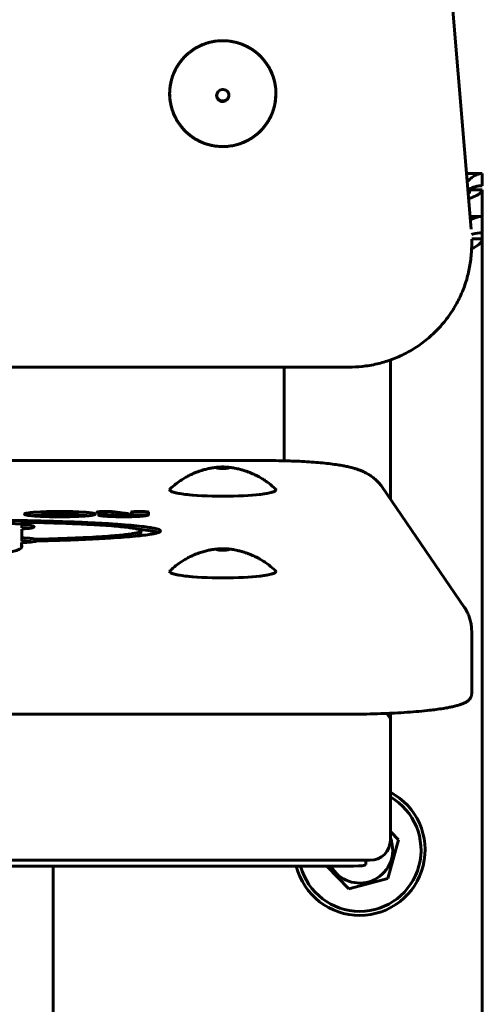
# Model space of a CAD drawing. Units: millimetres. Extents: x -2576 to 2626, y -2655 to 2529.
# Drawn here: x 42 to 155, y -34 to 207 of the extents above; entities that cross this region are included whole.
import ezdxf

# ---------------------------------------------------------------- set-up
doc = ezdxf.new("R2010")
doc.units = ezdxf.units.MM
doc.linetypes.add('K5LT_BASIC', pattern=[0])

msp = doc.modelspace()

# ---------------------------------------------------------------- linework, layer by layer
at = {"color": 150, "linetype": 'K5LT_BASIC', "lineweight": 60}
for p, q in [((152.29, 155.82), (132.29, 394.91)), ((104.5, 188.97), (104.5, 188.97)), ((104.5, 188.97), (104.5, 188.96)), ((155, 169.44), (151.15, 169.44)), ((155, 169.44), (155, 166.44)), ((152, 165.44), (155, 165.44)), ((155, 165.44), (155, 158.94)), ((155, 158.94), (152.03, 158.94)), ((155, 154.94), (155, 158.94)), ((155, 154.94), (155, 153.44)), ((155, 153.44), (152.4, 153.44)), ((152.4, 151.99), (152.4, 153.34)), ((155, -258.22), (155, 153.44)), ((132.5, 89.81), (132.5, 123.81)), ((132.5, 123.81), (132.5, 115.87)), ((122.4, 122.06), (-72.4, 122.06)), ((106.5, 122.06), (106.5, 99.16)), ((132.5, 115.87), (132.5, 110.87)), ((-52.4, 99.21), (102.4, 99.21)), ((130.58, 92.62), (150.58, 63.37)), ((47.29, 86.11), (47.29, 85.55)), ((56, 85.55), (56, 86.11)), ((60.99, 86.53), (61, 86.53)), ((63.3, 86.26), (60.99, 86.53)), ((61, 86.53), (61, 86.53)), ((63.3, 86.26), (63.3, 85.56)), ((64.56, 86.69), (64.57, 86.69)), ((64.56, 86.69), (64.56, 85.9)), ((64.56, 85.9), (64.57, 85.9)), ((64.57, 86.69), (64.57, 85.9)), ((64.57, 85.9), (65.26, 85.82)), ((65.26, 85.91), (65.26, 85.48)), ((66.77, 86.06), (66.63, 86.06)), ((69.07, 86.61), (69.07, 86.61)), ((69.07, 85.93), (69.07, 86.61)), ((69.07, 86.61), (69.07, 85.82)), ((69.07, 85.93), (69.07, 85.48)), ((69.07, 85.82), (69.07, 85.82)), ((73.29, 86.61), (73.29, 85.93)), ((73.29, 86.61), (73.29, 86.61)), ((73.29, 86.61), (73.29, 85.91)), ((42.33, 84.14), (42.33, 83.58)), ((42.33, 83.34), (42.33, 84.14)), ((42.33, 83.58), (42.33, 82.78)), ((42.33, 82.78), (42.33, 83.34)), ((43.71, 82.56), (42.33, 82.39)), ((42.33, 82.39), (42.33, 81.6)), ((42.33, 82.39), (42.33, 80.28)), ((71.45, 82.01), (71.45, 81.22)), ((42.33, 79.49), (42.33, 81.6)), ((42.33, 80.28), (42.33, 79.49)), ((45.87, 79.95), (45.87, 79.51)), ((42.28, 79.13), (42.33, 78.07)), ((42.28, 78.34), (42.28, 79.13)), ((42.3, 77.92), (42.28, 78.34)), ((42.33, 78.02), (42.33, 78.07)), ((152.4, 57.52), (152.4, 42.14)), ((-72.4, 37.17), (122.4, 37.17)), ((132.08, 36.78), (132.08, 36.78)), ((132.42, 36.53), (132.5, 36.53)), ((132.5, 36.53), (132.5, 37.39)), ((132.5, 36.53), (132.5, 36.47)), ((132.5, 36.17), (132.5, 36.47)), ((132.5, 6.39), (132.5, 36.17)), ((132.5, 8.44), (134.5, 6.41)), ((134.5, 6.41), (131.88, -3.05)), ((-77.5, 1.43), (127.5, 1.43)), ((126.5, 1.43), (126.5, 0.37)), ((-73.5, 0), (123.5, 0)), ((50, -106.33), (50, 0)), ((122.38, -5.52), (116.96, 0)), ((131.88, -3.05), (122.38, -5.52))]:
    msp.add_line(p, q, dxfattribs=at)
for radius, start, end in [(16, 194.272, 62.0468), (15, 270, 60), (8.08, 209.2401, 14.542), (8.08, 14.542, 21.7526), (15, 195.2458, 270)]:
    msp.add_arc((125, 3.94), radius, start, end, dxfattribs=at)
for centre, major_axis, ratio, start_param, end_param in [((91.5, 188.97), (13, 0), 0.996195, 0, 3.141593), ((91.5, 188.97), (13, 0), 0.996195, 3.141593, 4.712389), ((91.5, 188.5), (1.5, 0), 0.996195, 1.692969, 3.141593), ((91.5, 188.5), (1.5, 0), 0.996195, 3.141593, 4.834562), ((91.5, 188.5), (-1.5, 0), 0.996195, 3.141593, 4.834562), ((91.5, 188.97), (13, 0), 0.996195, 4.712389, 6.283185), ((91.5, 188.5), (-1.5, 0), 0.996195, 1.692969, 3.141593), ((91.5, 92.07), (13, 0), 0.121869, 3.01326, 3.141593), ((91.5, 92.07), (13, 0), 0.121869, 3.01326, 3.141593), ((91.5, 92.07), (13, 0), 0.121869, 3.141593, 4.712389), ((91.5, 92.07), (13, 0), 0.121869, 3.141593, 4.834562), ((91.5, 92.07), (13, 0), 0.121869, 4.712389, 6.283185), ((91.5, 92.07), (-13, 0), 0.121869, 1.692969, 3.141593), ((91.5, 92.07), (13, 0), 0.121869, 0, 0.128333), ((91.5, 92.07), (-13, 0), 0.121869, 3.141593, 3.269926), ((41.18, 79.72), (5, 0), 0.121869, 4.933893, 5.959388), ((25.16, 78.05), (17.17, 0), 0.121869, 3.13972, 6.283185), ((25.16, 78.05), (17.17, 0), 0.121869, 0, 0.012056), ((91.5, 72.08), (13, 0), 0.121869, 3.01326, 3.141593), ((91.5, 72.08), (13, 0), 0.121869, 3.01326, 3.141593), ((91.5, 72.08), (13, 0), 0.121869, 0, 0.128333), ((91.5, 72.08), (-13, 0), 0.121869, 3.141593, 3.269926), ((91.5, 72.08), (13, 0), 0.121869, 3.141593, 4.712389), ((91.5, 72.08), (13, 0), 0.121869, 3.141593, 4.834562), ((91.5, 72.08), (13, 0), 0.121869, 4.712389, 6.283185), ((91.5, 72.08), (-13, 0), 0.121869, 1.692969, 3.141593), ((127.5, 6.39), (5, 0), 0.992546, 4.712389, 6.283185), ((123.5, 0.37), (3, 0), 0.121869, 4.712389, 6.283185)]:
    msp.add_ellipse(centre, major_axis=major_axis, ratio=ratio, start_param=start_param, end_param=end_param, dxfattribs=at)
for points, knots in [([(78.5, 188.97), (78.5, 189.26), (78.52, 189.82), (78.6, 190.64), (78.73, 191.45), (78.91, 192.24), (79.14, 193.02), (79.42, 193.79), (79.75, 194.53), (80.12, 195.26), (80.54, 195.96), (81.01, 196.63), (81.51, 197.27), (82.05, 197.88), (82.63, 198.45), (83.25, 198.99), (83.89, 199.49), (84.57, 199.94), (85.28, 200.35), (86.01, 200.72), (86.76, 201.04), (87.53, 201.31), (88.57, 201.61), (89.38, 201.76), (89.92, 201.83)], [0, 0, 0, 0, 1.14941, 2.23392, 3.31843, 4.40294, 5.48745, 6.57196, 7.65647, 8.74098, 9.82549, 10.91, 11.99451, 13.07902, 14.16353, 15.24804, 16.332549, 17.417059, 18.501569, 19.586079, 20.670589, 21.755099, 22.839609, 25, 25, 25, 25]), ([(89.92, 201.83), (90.46, 201.89), (91.27, 201.94), (92.36, 201.9), (93.18, 201.82), (93.98, 201.69), (94.78, 201.51), (95.56, 201.28), (96.33, 201), (97.08, 200.68), (97.81, 200.3), (98.51, 199.89), (99.18, 199.43), (99.83, 198.93), (100.44, 198.39), (101.02, 197.81), (101.55, 197.2), (102.05, 196.55), (102.51, 195.87), (102.92, 195.17), (103.29, 194.45), (103.61, 193.7), (103.89, 192.93), (104.11, 192.15), (104.29, 191.35), (104.41, 190.55), (104.48, 189.75), (104.5, 189.23), (104.5, 188.97)], [0, 0, 0, 0, 2.15292, 3.22938, 4.30584, 5.3823, 6.45876, 7.53522, 8.61168, 9.68814, 10.7646, 11.84106, 12.917519, 13.993979, 15.070439, 16.146899, 17.223359, 18.299819, 19.376279, 20.452739, 21.529199, 22.605659, 23.682119, 24.758579, 25.835039, 26.911499, 27.987959, 29, 29, 29, 29]), ([(104.5, 188.96), (104.5, 188.68), (104.48, 188.12), (104.4, 187.3), (104.27, 186.49), (104.09, 185.7), (103.86, 184.92), (103.58, 184.15), (103.25, 183.41), (102.88, 182.68), (102.46, 181.99), (101.99, 181.31), (101.49, 180.67), (100.95, 180.06), (100.37, 179.49), (99.75, 178.95), (99.11, 178.46), (98.43, 178), (97.72, 177.59), (96.99, 177.22), (96.24, 176.9), (95.47, 176.63), (94.43, 176.33), (93.62, 176.18), (93.08, 176.12), (92.54, 176.05), (91.73, 176), (90.64, 176.04), (89.82, 176.12), (89.02, 176.25), (88.22, 176.43), (87.44, 176.66), (86.67, 176.94), (85.92, 177.27), (85.19, 177.64), (84.49, 178.05), (83.82, 178.51), (83.17, 179.02), (82.56, 179.56), (81.98, 180.13), (81.45, 180.75), (80.95, 181.39), (80.49, 182.07), (80.08, 182.77), (79.71, 183.5), (79.39, 184.25), (79.11, 185.01), (78.89, 185.8), (78.71, 186.59), (78.59, 187.4), (78.52, 188.19), (78.5, 188.72), (78.5, 188.97)], [0, 0, 0, 0, 1.132756, 2.218024, 3.303291, 4.388558, 5.473825, 6.559092, 7.64436, 8.729627, 9.814894, 10.900161, 11.985428, 13.070696, 14.155963, 15.24123, 16.326497, 17.411764, 18.497032, 19.582299, 20.667566, 21.752833, 22.8381, 25, 25, 25, 27.15292, 28.22938, 29.30584, 30.3823, 31.45876, 32.53522, 33.61168, 34.68814, 35.7646, 36.84106, 37.917519, 38.993979, 40.070439, 41.146899, 42.223359, 43.299819, 44.376279, 45.452739, 46.529199, 47.605659, 48.682119, 49.758579, 50.835039, 51.911499, 52.987959, 54, 54, 54, 54]), ([(91.68, 187.19), (91.59, 187.18), (91.43, 187.17), (91.21, 187.2), (91.03, 187.25), (90.85, 187.32), (90.69, 187.41), (90.54, 187.52), (90.4, 187.65), (90.28, 187.8), (90.18, 187.96), (90.1, 188.13), (90.04, 188.31), (90.01, 188.46), (90, 188.55), (90, 188.59)], [0, 0, 0, 0, 1.845848, 3.076414, 4.306979, 5.537545, 6.76811, 7.998676, 9.229242, 10.459807, 11.690373, 12.920938, 14.151504, 15.382069, 16, 16, 16, 16]), ([(93, 188.59), (92.99, 188.52), (92.98, 188.39), (92.93, 188.21), (92.86, 188.03), (92.77, 187.87), (92.66, 187.71), (92.53, 187.58), (92.38, 187.46), (92.22, 187.36), (92.05, 187.28), (91.87, 187.22), (91.74, 187.2), (91.68, 187.19)], [0, 0, 0, 0, 1.344539, 2.610589, 3.876639, 5.142688, 6.408738, 7.674788, 8.940838, 10.206887, 11.472937, 12.738987, 14, 14, 14, 14]), ([(152.1, 158.08), (152.28, 158.18), (152.45, 158.27), (153.41, 158.74), (154.21, 158.94), (155, 158.94)], [0.6956078, 0.6956078, 0.6956078, 0.6956078, 0.75, 0.75, 1, 1, 1, 1]), ([(152.37, 154.53), (152.46, 154.56), (152.54, 154.58), (153.41, 154.83), (154.21, 154.94), (155, 154.94)], [0.7238239, 0.7238239, 0.7238239, 0.7238239, 0.75, 0.75, 1, 1, 1, 1]), ([(152.4, 151.99), (152.4, 150.78), (152.32, 149.58), (152.03, 147.19), (151.81, 146), (151.24, 143.66), (150.88, 142.51), (150.02, 140.25), (149.52, 139.15), (148.4, 137.01), (147.77, 135.97), (146.39, 133.98), (145.64, 133.03), (144.02, 131.21), (143.16, 130.35), (141.33, 128.74), (140.36, 127.99), (138.34, 126.61), (137.29, 125.98), (135.1, 124.85), (133.98, 124.36), (132.71, 123.89), (132.61, 123.84), (131.43, 123.49), (130.36, 123.12), (128.06, 122.58), (126.83, 122.37), (124.53, 122.12), (123.46, 122.06), (122.4, 122.06)], [0, 0, 0, 0, 2.919557, 2.919557, 5.839853, 5.839853, 8.762435, 8.762435, 11.688913, 11.688913, 14.62075, 14.62075, 17.559468, 17.559468, 20.506504, 20.506504, 23.463257, 23.463257, 26.431085, 26.431085, 29.411233, 29.411233, 29.686551, 29.686551, 32.404909, 32.404909, 35.413153, 35.413153, 38, 38, 38, 38]), ([(155, 153.44), (155, 153.09), (154.82, 152.73), (154.13, 152.01), (153.61, 151.65), (152.78, 151.19), (152.58, 151.09), (152.38, 150.99)], [0, 0, 0, 0, 0.25, 0.25, 0.5, 0.5, 0.5697272, 0.5697272, 0.5697272, 0.5697272]), ([(130.58, 92.62), (130.35, 92.96), (130.1, 93.28), (129.56, 93.9), (129.28, 94.19), (128.68, 94.74), (128.37, 95), (127.9, 95.34), (127.76, 95.44), (127.3, 95.74), (126.98, 95.93), (126.39, 96.25), (126.12, 96.39), (125.59, 96.63), (125.34, 96.73), (124.84, 96.93), (124.59, 97.01), (124.09, 97.18), (123.85, 97.26), (123.37, 97.39), (123.14, 97.46), (122.69, 97.57), (122.48, 97.62), (122.09, 97.71), (121.91, 97.75), (121.39, 97.86), (121.04, 97.93), (120.22, 98.07), (119.76, 98.15), (118.69, 98.3), (118.08, 98.39), (116.78, 98.54), (116.11, 98.61), (114.7, 98.74), (113.97, 98.8), (112.45, 98.91), (111.67, 98.95), (110.06, 99.04), (109.24, 99.07), (107.77, 99.13), (107.13, 99.14), (106.28, 99.17), (106.05, 99.17), (104.96, 99.19), (104.08, 99.2), (102.93, 99.21), (102.66, 99.21), (102.4, 99.21)], [0, 0, 0, 0, 1.078614, 1.078614, 2.17603, 2.17603, 3.310429, 3.310429, 3.828321, 3.828321, 4.953753, 4.953753, 5.951823, 5.951823, 6.903434, 6.903434, 7.880295, 7.880295, 8.862474, 8.862474, 9.794534, 9.794534, 10.644735, 10.644735, 11.320821, 11.320821, 12.672994, 12.672994, 14.346404, 14.346404, 16.418677, 16.418677, 18.524372, 18.524372, 20.653672, 20.653672, 22.801219, 22.801219, 24.964073, 24.964073, 26.578355, 26.578355, 27.140932, 27.140932, 29.331753, 29.331753, 30, 30, 30, 30]), ([(78.61, 92.27), (79.06, 92.7), (79.54, 93.11), (80.08, 93.54), (80.13, 93.57), (80.61, 93.91), (81.03, 94.23), (81.8, 94.73), (82.13, 94.93), (82.77, 95.29), (83.07, 95.46), (83.67, 95.75), (83.95, 95.89), (84.5, 96.13), (84.76, 96.24), (85.26, 96.43), (85.5, 96.52), (85.96, 96.68), (86.17, 96.75), (86.59, 96.88), (86.79, 96.94), (87.16, 97.04), (87.34, 97.08), (87.69, 97.17), (87.85, 97.21), (88.15, 97.27), (88.3, 97.3), (88.58, 97.36), (88.73, 97.38), (89.1, 97.44), (89.33, 97.48), (89.74, 97.53), (89.91, 97.55), (90.21, 97.58), (90.34, 97.59), (90.57, 97.61), (90.68, 97.61), (90.87, 97.62), (90.95, 97.63), (91.11, 97.63), (91.19, 97.64), (91.33, 97.64), (91.4, 97.64), (91.54, 97.64), (91.6, 97.64), (91.74, 97.64), (91.8, 97.64), (91.94, 97.63), (92.01, 97.63), (92.16, 97.62), (92.24, 97.62), (92.41, 97.61), (92.5, 97.6), (92.7, 97.59), (92.81, 97.58), (93.05, 97.55), (93.18, 97.54), (93.47, 97.5), (93.63, 97.48), (94, 97.43), (94.2, 97.4), (94.65, 97.31), (94.89, 97.26), (95.29, 97.17), (95.44, 97.14), (95.74, 97.06), (95.89, 97.02), (96.18, 96.94), (96.31, 96.91), (96.52, 96.84), (96.6, 96.82), (96.85, 96.74), (97.01, 96.69), (97.27, 96.6), (97.38, 96.56), (97.7, 96.44), (97.93, 96.36), (98.37, 96.18), (98.58, 96.09), (98.99, 95.91), (99.18, 95.82), (99.49, 95.67), (99.6, 95.62), (99.95, 95.44), (100.17, 95.32), (100.56, 95.11), (100.72, 95.02), (101.2, 94.73), (101.52, 94.53), (102.1, 94.14), (102.37, 93.94), (102.69, 93.71), (102.73, 93.68), (103.33, 93.22), (103.88, 92.76), (104.39, 92.27)], [0, 0, 0, 0, 3.488639, 3.488639, 3.828586, 3.828586, 6.748238, 6.748238, 8.893246, 8.893246, 10.830818, 10.830818, 12.577598, 12.577598, 14.150215, 14.150215, 15.56482, 15.56482, 16.836785, 16.836785, 17.980515, 17.980515, 19.009352, 19.009352, 19.935478, 19.935478, 20.7486, 20.7486, 21.561722, 21.561722, 22.870775, 22.870775, 23.838325, 23.838325, 24.577348, 24.577348, 25.161946, 25.161946, 25.644786, 25.644786, 26.062431, 26.062431, 26.443198, 26.443198, 26.81159, 26.81159, 27.185471, 27.185471, 27.585352, 27.585352, 28.031949, 28.031949, 28.547225, 28.547225, 29.157119, 29.157119, 29.893593, 29.893593, 30.801524, 30.801524, 31.947334, 31.947334, 33.350885, 33.350885, 34.213786, 34.213786, 35.076686, 35.076686, 35.844631, 35.844631, 36.316205, 36.316205, 37.259354, 37.259354, 37.872539, 37.872539, 39.188653, 39.188653, 40.504766, 40.504766, 41.673406, 41.673406, 42.383978, 42.383978, 43.805122, 43.805122, 44.841237, 44.841237, 46.913465, 46.913465, 48.766355, 48.766355, 49.055591, 49.055591, 53, 53, 53, 53]), ([(90, 97.46), (90, 97.46), (90.01, 97.48), (90.04, 97.5), (90.1, 97.52), (90.18, 97.55), (90.29, 97.57), (90.41, 97.58), (90.57, 97.6), (90.78, 97.62), (91.04, 97.63), (91.22, 97.64), (91.32, 97.64), (91.47, 97.64), (91.73, 97.64), (92.06, 97.63), (92.29, 97.61), (92.46, 97.6), (92.6, 97.58), (92.72, 97.56), (92.82, 97.54), (92.9, 97.52), (92.96, 97.5), (92.99, 97.48), (93, 97.46), (93, 97.46)], [0, 0, 0, 0, 1.161639, 2.289529, 3.417419, 4.54531, 5.6732, 6.80109, 7.928981, 9.620816, 11.312652, 13, 13, 13, 15.598352, 17.157363, 18.716374, 19.755714, 20.795055, 21.834396, 22.873736, 23.913077, 24.952417, 25.991758, 27, 27, 27, 27]), ([(91.68, 97.28), (91.53, 97.27), (91.27, 97.27), (90.94, 97.29), (90.71, 97.3), (90.54, 97.32), (90.4, 97.33), (90.28, 97.35), (90.18, 97.37), (90.1, 97.39), (90.04, 97.41), (90.01, 97.43), (90, 97.45), (90, 97.46)], [0, 0, 0, 0, 2.598352, 4.157363, 5.716374, 6.755714, 7.795055, 8.834396, 9.873736, 10.913077, 11.952417, 12.991758, 14, 14, 14, 14]), ([(93, 97.46), (93, 97.45), (92.99, 97.43), (92.96, 97.41), (92.9, 97.39), (92.82, 97.37), (92.71, 97.35), (92.59, 97.33), (92.43, 97.31), (92.22, 97.3), (91.96, 97.28), (91.78, 97.28), (91.68, 97.28)], [0, 0, 0, 0, 1.161639, 2.289529, 3.417419, 4.54531, 5.6732, 6.80109, 7.928981, 9.620816, 11.312652, 13, 13, 13, 13]), ([(45.44, 86.57), (46.36, 86.64), (47.36, 86.69), (48.66, 86.73), (48.93, 86.73), (49.46, 86.74), (49.73, 86.75), (50.53, 86.76), (51.06, 86.76), (52.13, 86.76), (52.66, 86.76), (53.73, 86.74), (54.27, 86.73), (55.83, 86.69), (56.82, 86.64), (57.75, 86.57)], [0, 0, 0, 0, 0.00319742, 0.00319742, 0.00399677, 0.00399677, 0.00479612, 0.00479612, 0.00639483, 0.00639483, 0.00799354, 0.00799354, 0.00959225, 0.00959225, 0.01278966, 0.01278966, 0.01278966, 0.01278966]), ([(60.72, 86.6), (60.72, 86.61), (60.72, 86.62), (60.75, 86.63), (60.78, 86.64), (60.92, 86.67), (61.05, 86.69), (61.36, 86.72), (61.53, 86.73), (61.7, 86.74)], [0.000703857, 0.000703857, 0.000703857, 0.000703857, 0.00084511, 0.00084511, 0.001126813, 0.001126813, 0.001690219, 0.001690219, 0.002253626, 0.002253626, 0.002253626, 0.002253626]), ([(61.7, 86.74), (61.94, 86.75), (62.18, 86.75), (62.68, 86.76), (62.93, 86.76), (63.43, 86.76), (63.67, 86.75), (64.03, 86.73), (64.14, 86.73), (64.36, 86.71), (64.47, 86.7), (64.56, 86.69)], [0, 0, 0, 0, 0.000749094, 0.000749094, 0.001498189, 0.001498189, 0.002247283, 0.002247283, 0.00262183, 0.00262183, 0.002996377, 0.002996377, 0.002996377, 0.002996377]), ([(69.07, 86.61), (69.09, 86.64), (69.2, 86.67), (69.51, 86.7), (69.7, 86.72), (70.1, 86.74), (70.31, 86.75), (70.74, 86.76), (70.96, 86.76), (71.18, 86.76)], [0, 0, 0, 0, 0.000659475, 0.000659475, 0.00131895, 0.00131895, 0.001978425, 0.001978425, 0.0026379, 0.0026379, 0.0026379, 0.0026379]), ([(71.18, 86.76), (71.4, 86.76), (71.62, 86.76), (72.05, 86.75), (72.26, 86.74), (72.66, 86.72), (72.85, 86.7), (73.08, 86.68), (73.15, 86.66), (73.25, 86.64), (73.28, 86.63), (73.29, 86.61)], [0, 0, 0, 0, 0.000655652, 0.000655652, 0.001311303, 0.001311303, 0.001966955, 0.001966955, 0.002294781, 0.002294781, 0.002622606, 0.002622606, 0.002622606, 0.002622606]), ([(42.96, 86.11), (42.96, 86.16), (43.02, 86.21), (43.27, 86.3), (43.46, 86.34), (43.92, 86.42), (44.19, 86.45), (44.78, 86.52), (45.11, 86.54), (45.44, 86.57)], [0.004714592, 0.004714592, 0.004714592, 0.004714592, 0.005878786, 0.005878786, 0.007054543, 0.007054543, 0.0082303, 0.0082303, 0.009406058, 0.009406058, 0.009406058, 0.009406058]), ([(45.49, 85.65), (45.15, 85.68), (44.83, 85.7), (44.39, 85.75), (44.24, 85.77), (43.97, 85.8), (43.84, 85.82), (43.6, 85.86), (43.5, 85.88), (43.31, 85.92), (43.23, 85.94), (43.03, 86.01), (42.97, 86.06), (42.96, 86.11), (42.96, 86.11), (42.96, 86.11)], [0, 0, 0, 0, 0.001175757, 0.001175757, 0.001763636, 0.001763636, 0.002351514, 0.002351514, 0.002939393, 0.002939393, 0.003527272, 0.003527272, 0.004703029, 0.004703029, 0.004714592, 0.004714592, 0.004714592, 0.004714592]), ([(57.76, 85.65), (56.83, 85.58), (55.84, 85.53), (54.28, 85.49), (53.75, 85.48), (52.68, 85.46), (52.15, 85.46), (51.09, 85.46), (50.55, 85.46), (49.49, 85.48), (48.96, 85.49), (47.4, 85.53), (46.41, 85.58), (45.49, 85.65)], [0, 0, 0, 0, 0.00318967, 0.00318967, 0.00478451, 0.00478451, 0.00637934, 0.00637934, 0.00797418, 0.00797418, 0.00956901, 0.00956901, 0.01275868, 0.01275868, 0.01275868, 0.01275868]), ([(48.54, 86.35), (49.38, 86.42), (50.41, 86.45), (51.63, 86.45), (52.85, 86.45), (53.89, 86.42), (54.73, 86.35)], [0, 0, 0, 0, 0.5, 0.5, 0.5, 1, 1, 1, 1]), ([(54.73, 85.87), (53.89, 85.8), (52.85, 85.77), (51.63, 85.77), (50.41, 85.77), (49.38, 85.8), (48.54, 85.87)], [0, 0, 0, 0, 0.5, 0.5, 0.5, 1, 1, 1, 1]), ([(57.75, 86.57), (58.09, 86.55), (58.42, 86.52), (58.88, 86.47), (59.02, 86.46), (59.3, 86.42), (59.43, 86.4), (59.67, 86.36), (59.78, 86.34), (59.98, 86.3), (60.06, 86.28), (60.19, 86.23), (60.24, 86.21), (60.3, 86.16), (60.32, 86.13), (60.32, 86.11)], [0, 0, 0, 0, 0.0011907, 0.0011907, 0.00178605, 0.00178605, 0.002381399, 0.002381399, 0.002976749, 0.002976749, 0.003572099, 0.003572099, 0.004167449, 0.004167449, 0.004762799, 0.004762799, 0.004762799, 0.004762799]), ([(60.32, 86.11), (60.32, 86.09), (60.3, 86.06), (60.24, 86.01), (60.19, 85.99), (60.06, 85.94), (59.98, 85.92), (59.79, 85.88), (59.68, 85.86), (59.32, 85.8), (59.04, 85.76), (58.43, 85.7), (58.1, 85.67), (57.76, 85.65)], [0, 0, 0, 0, 0.000597421, 0.000597421, 0.001194841, 0.001194841, 0.001792262, 0.001792262, 0.002389683, 0.002389683, 0.003584524, 0.003584524, 0.004779365, 0.004779365, 0.004779365, 0.004779365]), ([(61, 86.53), (60.93, 86.54), (60.87, 86.55), (60.78, 86.57), (60.75, 86.58), (60.72, 86.59), (60.72, 86.6), (60.72, 86.6)], [0, 0, 0, 0, 0.0002817032, 0.0002817032, 0.0005634065, 0.0005634065, 0.0007038573, 0.0007038573, 0.0007038573, 0.0007038573]), ([(61.08, 85.9), (61.08, 85.94), (61.12, 85.97), (61.3, 86.04), (61.43, 86.07), (61.77, 86.12), (61.96, 86.15), (62.39, 86.19), (62.62, 86.21), (62.87, 86.23)], [0, 0, 0, 0, 0.000840189, 0.000840189, 0.001680378, 0.001680378, 0.002520567, 0.002520567, 0.003360756, 0.003360756, 0.003360756, 0.003360756]), ([(62.87, 85.59), (62.63, 85.61), (62.41, 85.63), (62.09, 85.66), (61.99, 85.67), (61.8, 85.69), (61.71, 85.7), (61.54, 85.73), (61.46, 85.74), (61.33, 85.77), (61.27, 85.79), (61.13, 85.84), (61.08, 85.87), (61.08, 85.9)], [0, 0, 0, 0, 0.000813397, 0.000813397, 0.001220095, 0.001220095, 0.001626793, 0.001626793, 0.002033492, 0.002033492, 0.00244019, 0.00244019, 0.003253587, 0.003253587, 0.003253587, 0.003253587]), ([(62.87, 86.23), (62.9, 86.23), (62.94, 86.23), (62.97, 86.24), (63.01, 86.24), (63.05, 86.24), (63.08, 86.24), (63.16, 86.25), (63.23, 86.25), (63.3, 86.26)], [0, 0, 0, 0, 0.0001247952, 0.0001247952, 0.0001247952, 0.0002495893, 0.0002495893, 0.0002495893, 0.0004924722, 0.0004924722, 0.0004924722, 0.0004924722]), ([(67.09, 85.46), (66.36, 85.46), (65.62, 85.47), (64.54, 85.5), (64.19, 85.51), (63.51, 85.55), (63.18, 85.57), (62.87, 85.59)], [0, 0, 0, 0, 0.002209941, 0.002209941, 0.003314911, 0.003314911, 0.004419882, 0.004419882, 0.004419882, 0.004419882]), ([(63.3, 85.96), (63.51, 85.96), (63.71, 85.95), (64.03, 85.94), (64.14, 85.93), (64.36, 85.92), (64.47, 85.91), (64.56, 85.9)], [0.001620673, 0.001620673, 0.001620673, 0.001620673, 0.002247283, 0.002247283, 0.00262183, 0.00262183, 0.002996377, 0.002996377, 0.002996377, 0.002996377]), ([(64.57, 86.69), (64.86, 86.66), (65.15, 86.62), (65.45, 86.59), (65.74, 86.56), (66.04, 86.52), (66.91, 86.42), (67.5, 86.35), (68.08, 86.28)], [0, 0, 0, 0, 0.001225914, 0.001225914, 0.001225914, 0.002451825, 0.002451825, 0.004881983, 0.004881983, 0.004881983, 0.004881983]), ([(65.79, 86.02), (65.72, 86.01), (65.65, 86.01), (65.52, 85.99), (65.46, 85.98), (65.31, 85.95), (65.26, 85.93), (65.26, 85.91)], [0, 0, 0, 0, 0.000264549, 0.000264549, 0.000529097, 0.000529097, 0.001058195, 0.001058195, 0.001058195, 0.001058195]), ([(65.26, 85.91), (65.26, 85.89), (65.29, 85.87), (65.4, 85.84), (65.45, 85.83), (65.56, 85.82), (65.62, 85.81), (65.68, 85.81)], [0, 0, 0, 0, 0.000502129, 0.000502129, 0.000753193, 0.000753193, 0.001004257, 0.001004257, 0.001004257, 0.001004257]), ([(65.68, 85.81), (65.89, 85.79), (66.15, 85.77), (66.66, 85.76), (66.92, 85.76), (67.19, 85.76)], [0, 0, 0, 0, 0.000783919, 0.000783919, 0.001567838, 0.001567838, 0.001567838, 0.001567838]), ([(68.12, 86.13), (67.94, 86.11), (67.72, 86.09), (67.26, 86.07), (67.02, 86.06), (66.77, 86.06)], [0, 0, 0, 0, 0.000746495, 0.000746495, 0.001492991, 0.001492991, 0.001492991, 0.001492991]), ([(71.61, 85.59), (71.28, 85.57), (70.93, 85.55), (70.2, 85.51), (69.82, 85.5), (69.05, 85.48), (68.66, 85.47), (67.88, 85.46), (67.49, 85.46), (67.09, 85.46)], [0, 0, 0, 0, 0.001175286, 0.001175286, 0.002350572, 0.002350572, 0.003525858, 0.003525858, 0.004701144, 0.004701144, 0.004701144, 0.004701144]), ([(67.19, 85.76), (67.42, 85.76), (67.65, 85.76), (68.1, 85.78), (68.31, 85.79), (68.5, 85.8)], [0, 0, 0, 0, 0.000693965, 0.000693965, 0.001387931, 0.001387931, 0.001387931, 0.001387931]), ([(68.08, 86.28), (68.1, 86.28), (68.11, 86.28), (68.13, 86.27), (68.15, 86.27), (68.16, 86.27), (68.18, 86.27), (68.21, 86.26), (68.23, 86.26), (68.25, 86.25)], [0, 0, 0, 0, 0.0000730442, 0.0000730442, 0.0000730442, 0.0001460976, 0.0001460976, 0.0001460976, 0.0002791203, 0.0002791203, 0.0002791203, 0.0002791203]), ([(68.5, 85.8), (68.59, 85.81), (68.67, 85.82), (68.81, 85.84), (68.87, 85.85), (68.97, 85.87), (69.01, 85.88), (69.06, 85.9), (69.07, 85.91), (69.07, 85.93)], [0, 0, 0, 0, 0.00030107, 0.00030107, 0.00060214, 0.00060214, 0.000903209, 0.000903209, 0.001204279, 0.001204279, 0.001204279, 0.001204279]), ([(69.07, 85.82), (69.09, 85.85), (69.2, 85.87), (69.51, 85.91), (69.7, 85.93), (70.1, 85.95), (70.31, 85.96), (70.74, 85.97), (70.96, 85.97), (71.18, 85.97)], [0, 0, 0, 0, 0.000659475, 0.000659475, 0.00131895, 0.00131895, 0.001978425, 0.001978425, 0.0026379, 0.0026379, 0.0026379, 0.0026379]), ([(71.18, 85.97), (71.4, 85.97), (71.62, 85.97), (72.05, 85.96), (72.26, 85.95), (72.66, 85.93), (72.85, 85.91), (73.08, 85.88), (73.15, 85.87), (73.21, 85.86), (73.22, 85.85), (73.23, 85.85)], [0, 0, 0, 0, 0.000655652, 0.000655652, 0.001311303, 0.001311303, 0.001966955, 0.001966955, 0.002294781, 0.002294781, 0.002364244, 0.002364244, 0.002364244, 0.002364244]), ([(73.29, 85.93), (73.29, 85.89), (73.26, 85.86), (73.14, 85.81), (73.09, 85.79), (72.97, 85.76), (72.9, 85.75), (72.75, 85.72), (72.66, 85.71), (72.48, 85.68), (72.38, 85.67), (72.07, 85.63), (71.85, 85.61), (71.61, 85.59)], [0, 0, 0, 0, 0.000838855, 0.000838855, 0.001258283, 0.001258283, 0.00167771, 0.00167771, 0.002097138, 0.002097138, 0.002516565, 0.002516565, 0.00335542, 0.00335542, 0.00335542, 0.00335542]), ([(42.33, 83.58), (42.66, 83.56), (42.97, 83.54), (43.3, 83.51), (43.34, 83.51), (43.72, 83.47), (44.01, 83.43), (44.5, 83.36), (44.69, 83.32), (44.87, 83.27), (44.9, 83.26), (45.08, 83.21), (45.19, 83.16), (45.31, 83.08), (45.33, 83.05), (45.33, 83.01)], [0, 0, 0, 0, 0.109375, 0.109375, 0.125, 0.125, 0.25, 0.25, 0.359375, 0.359375, 0.375, 0.375, 0.5, 0.5, 0.5843137, 0.5843137, 0.5843137, 0.5843137]), ([(44.15, 82.62), (43.95, 82.64), (43.74, 82.67), (43.46, 82.7), (43.42, 82.7), (43.05, 82.74), (42.7, 82.76), (42.33, 82.78)], [0.7695121, 0.7695121, 0.7695121, 0.7695121, 0.859375, 0.859375, 0.875, 0.875, 1, 1, 1, 1]), ([(45.33, 83.01), (45.33, 83), (45.33, 82.99), (45.32, 82.98), (45.32, 82.97), (45.28, 82.91), (45.19, 82.86), (44.94, 82.77), (44.78, 82.73), (44.56, 82.68), (44.53, 82.68), (44.27, 82.63), (44.01, 82.59), (43.71, 82.56)], [0.5843137, 0.5843137, 0.5843137, 0.5843137, 0.609375, 0.609375, 0.625, 0.625, 0.75, 0.75, 0.859375, 0.859375, 0.875, 0.875, 1, 1, 1, 1]), ([(42.33, 80.28), (42.66, 80.28), (42.99, 80.27), (43.34, 80.25), (43.39, 80.25), (43.8, 80.23), (44.14, 80.2), (44.73, 80.15), (44.98, 80.12), (45.23, 80.08), (45.26, 80.07), (45.53, 80.03), (45.72, 79.99), (45.87, 79.95)], [0, 0, 0, 0, 0.21875, 0.21875, 0.25, 0.25, 0.5, 0.5, 0.71875, 0.71875, 0.75, 0.75, 1, 1, 1, 1]), ([(44.95, 79.32), (44.8, 79.34), (44.63, 79.36), (44.18, 79.4), (43.89, 79.43), (43.52, 79.45), (43.48, 79.45), (43.08, 79.47), (42.71, 79.48), (42.33, 79.49)], [0.3599663, 0.3599663, 0.3599663, 0.3599663, 0.5, 0.5, 0.71875, 0.71875, 0.75, 0.75, 1, 1, 1, 1]), ([(71.45, 81.22), (71.45, 81.14), (71.37, 81.06), (71.05, 80.9), (70.81, 80.83), (70.49, 80.75)], [0.5182092, 0.5182092, 0.5182092, 0.5182092, 0.5625, 0.5625, 0.60701157, 0.60701157, 0.60701157, 0.60701157]), ([(78.61, 72.28), (79.06, 72.72), (79.54, 73.12), (80.5, 73.87), (80.98, 74.21), (81.8, 74.74), (82.13, 74.94), (82.77, 75.3), (83.07, 75.47), (83.67, 75.77), (83.95, 75.9), (84.5, 76.14), (84.76, 76.25), (85.26, 76.45), (85.5, 76.53), (85.96, 76.69), (86.17, 76.76), (86.59, 76.89), (86.79, 76.95), (87.16, 77.05), (87.34, 77.1), (87.69, 77.18), (87.85, 77.22), (88.15, 77.28), (88.3, 77.31), (88.58, 77.37), (88.73, 77.39), (89.1, 77.46), (89.33, 77.49), (89.74, 77.54), (89.91, 77.56), (90.21, 77.59), (90.34, 77.6), (90.57, 77.62), (90.68, 77.63), (90.87, 77.64), (90.95, 77.64), (91.11, 77.65), (91.19, 77.65), (91.33, 77.65), (91.4, 77.65), (91.54, 77.65), (91.6, 77.65), (91.74, 77.65), (91.8, 77.65), (91.94, 77.65), (92.01, 77.64), (92.16, 77.64), (92.24, 77.63), (92.41, 77.62), (92.5, 77.62), (92.7, 77.6), (92.81, 77.59), (93.05, 77.57), (93.18, 77.55), (93.47, 77.52), (93.63, 77.5), (94, 77.44), (94.2, 77.41), (94.65, 77.33), (94.89, 77.28), (95.29, 77.19), (95.44, 77.15), (95.74, 77.08), (95.89, 77.04), (96.18, 76.96), (96.31, 76.92), (96.52, 76.86), (96.6, 76.83), (96.85, 76.76), (97.01, 76.7), (97.27, 76.61), (97.38, 76.58), (97.7, 76.46), (97.93, 76.37), (98.37, 76.2), (98.58, 76.1), (98.99, 75.92), (99.18, 75.83), (99.49, 75.69), (99.6, 75.63), (99.95, 75.46), (100.17, 75.34), (100.56, 75.12), (100.72, 75.03), (101.2, 74.74), (101.52, 74.54), (102.15, 74.12), (102.46, 73.9), (103.33, 73.23), (103.88, 72.77), (104.39, 72.28)], [0, 0, 0, 0, 3.488639, 3.488639, 6.748238, 6.748238, 8.893246, 8.893246, 10.830818, 10.830818, 12.577598, 12.577598, 14.150215, 14.150215, 15.56482, 15.56482, 16.836785, 16.836785, 17.980515, 17.980515, 19.009352, 19.009352, 19.935478, 19.935478, 20.7486, 20.7486, 21.561722, 21.561722, 22.870775, 22.870775, 23.838325, 23.838325, 24.577348, 24.577348, 25.161946, 25.161946, 25.644786, 25.644786, 26.062431, 26.062431, 26.443198, 26.443198, 26.81159, 26.81159, 27.185471, 27.185471, 27.585352, 27.585352, 28.031949, 28.031949, 28.547225, 28.547225, 29.157119, 29.157119, 29.893593, 29.893593, 30.801524, 30.801524, 31.947334, 31.947334, 33.350885, 33.350885, 34.213786, 34.213786, 35.076686, 35.076686, 35.844631, 35.844631, 36.316205, 36.316205, 37.259354, 37.259354, 37.872539, 37.872539, 39.188653, 39.188653, 40.504766, 40.504766, 41.673406, 41.673406, 42.383978, 42.383978, 43.805122, 43.805122, 44.841237, 44.841237, 46.913465, 46.913465, 49.055591, 49.055591, 53, 53, 53, 53]), ([(90, 77.47), (90, 77.48), (90.01, 77.49), (90.04, 77.52), (90.1, 77.54), (90.18, 77.56), (90.29, 77.58), (90.41, 77.6), (90.57, 77.61), (90.78, 77.63), (91.04, 77.65), (91.22, 77.65), (91.32, 77.65), (91.47, 77.65), (91.73, 77.65), (92.06, 77.64), (92.29, 77.63), (92.46, 77.61), (92.6, 77.6), (92.72, 77.58), (92.82, 77.56), (92.9, 77.54), (92.96, 77.52), (92.99, 77.49), (93, 77.48), (93, 77.47)], [0, 0, 0, 0, 1.161639, 2.289529, 3.417419, 4.54531, 5.6732, 6.80109, 7.928981, 9.620816, 11.312652, 13, 13, 13, 15.598352, 17.157363, 18.716374, 19.755714, 20.795055, 21.834396, 22.873736, 23.913077, 24.952417, 25.991758, 27, 27, 27, 27]), ([(91.68, 77.29), (91.53, 77.29), (91.27, 77.29), (90.94, 77.3), (90.71, 77.31), (90.54, 77.33), (90.4, 77.35), (90.28, 77.36), (90.18, 77.38), (90.1, 77.4), (90.04, 77.43), (90.01, 77.45), (90, 77.46), (90, 77.47)], [0, 0, 0, 0, 2.598352, 4.157363, 5.716374, 6.755714, 7.795055, 8.834396, 9.873736, 10.913077, 11.952417, 12.991758, 14, 14, 14, 14]), ([(93, 77.47), (93, 77.46), (92.99, 77.45), (92.96, 77.42), (92.9, 77.4), (92.82, 77.38), (92.71, 77.36), (92.59, 77.34), (92.43, 77.33), (92.22, 77.31), (91.96, 77.3), (91.78, 77.29), (91.68, 77.29)], [0, 0, 0, 0, 1.161639, 2.289529, 3.417419, 4.54531, 5.6732, 6.80109, 7.928981, 9.620816, 11.312652, 13, 13, 13, 13]), ([(152.4, 57.52), (152.4, 57.66), (152.39, 57.8), (152.38, 58.17), (152.36, 58.4), (152.29, 59.04), (152.22, 59.44), (152.04, 60.24), (151.92, 60.63), (151.65, 61.41), (151.48, 61.78), (151.09, 62.57), (150.85, 62.98), (150.58, 63.37)], [0, 0, 0, 0, 0.463995, 0.463995, 1.237319, 1.237319, 2.614567, 2.614567, 3.994671, 3.994671, 5.380142, 5.380142, 7, 7, 7, 7]), ([(152.4, 42.14), (152.4, 42.06), (152.39, 41.99), (152.37, 41.83), (152.36, 41.76), (152.32, 41.61), (152.3, 41.54), (152.27, 41.46), (152.27, 41.45), (152.24, 41.38), (152.21, 41.31), (152.14, 41.18), (152.1, 41.11), (152.01, 40.97), (151.96, 40.9), (151.85, 40.77), (151.79, 40.7), (151.66, 40.57), (151.58, 40.5), (151.41, 40.37), (151.32, 40.3), (151.1, 40.16), (150.98, 40.09), (150.73, 39.96), (150.62, 39.91), (150.37, 39.8), (150.25, 39.75), (150.11, 39.69), (150.09, 39.69), (149.94, 39.63), (149.79, 39.58), (149.62, 39.52), (149.6, 39.51), (149.57, 39.5), (149.55, 39.49), (149.5, 39.48), (149.47, 39.47), (149.37, 39.44), (149.31, 39.42), (149.17, 39.38), (149.09, 39.35), (148.85, 39.28), (148.67, 39.24), (148.45, 39.18), (148.4, 39.17), (148.28, 39.14), (148.23, 39.13), (147.87, 39.04), (147.55, 38.97), (146.89, 38.83), (146.55, 38.77), (145.93, 38.66), (145.67, 38.61), (144.86, 38.48), (144.29, 38.4), (143.18, 38.25), (142.65, 38.18), (141.27, 38.03), (140.4, 37.94), (138.57, 37.77), (137.61, 37.7), (135.61, 37.56), (134.57, 37.49), (133.17, 37.42), (132.84, 37.4), (132.41, 37.39), (132.31, 37.38), (132.04, 37.37), (131.87, 37.36), (131.19, 37.34), (130.69, 37.32), (129.04, 37.26), (127.89, 37.23), (125.29, 37.18), (123.84, 37.17), (122.4, 37.17)], [0, 0, 0, 0, 2.513411, 2.513411, 5.055021, 5.055021, 7.681581, 7.681581, 7.949311, 7.949311, 10.459347, 10.459347, 13.468393, 13.468393, 16.811403, 16.811403, 20.628493, 20.628493, 25.113607, 25.113607, 30.538047, 30.538047, 37.273164, 37.273164, 43.239593, 43.239593, 49.148114, 49.148114, 49.750346, 49.750346, 56.146602, 56.146602, 56.84916, 56.84916, 57.652052, 57.652052, 58.90211, 58.90211, 61.402227, 61.402227, 64.43091, 64.43091, 70.63617, 70.63617, 72.459826, 72.459826, 74.46682, 74.46682, 84.502729, 84.502729, 94.538639, 94.538639, 101.563951, 101.563951, 115.614574, 115.614574, 127.658883, 127.658883, 145.58093, 145.58093, 163.83321, 163.83321, 182.335326, 182.335326, 188.042578, 188.042578, 189.636998, 189.636998, 192.631018, 192.631018, 201.036192, 201.036192, 219.904117, 219.904117, 243, 243, 243, 243])]:
    msp.add_open_spline(points, degree=3, knots=knots, dxfattribs=at)
for points in [[(151.32, 167.46), (151.47, 167.62), (151.78, 167.92), (152.24, 168.31), (152.7, 168.65), (153.16, 168.94), (153.62, 169.16), (154.08, 169.32), (154.54, 169.42), (154.85, 169.44), (155, 169.44)], [(155, 166.44), (154.85, 166.44), (154.56, 166.43), (154.12, 166.39), (153.68, 166.31), (153.24, 166.2), (152.8, 166.06), (152.36, 165.89), (151.92, 165.69), (151.63, 165.54), (151.49, 165.47)], [(151.57, 164.42), (151.63, 164.49), (151.73, 164.63), (151.85, 164.83), (151.94, 165.04), (151.99, 165.24), (152, 165.38), (152, 165.44)], [(155, 165.44), (155, 165.37), (154.98, 165.23), (154.87, 165.01), (154.68, 164.79), (154.43, 164.58), (154.12, 164.36), (153.74, 164.14), (153.3, 163.93), (152.8, 163.71), (152.26, 163.49), (151.87, 163.35), (151.67, 163.28)], [(44.74, 85.72), (44.96, 85.74), (45.2, 85.76), (45.44, 85.78)], [(45.44, 85.78), (46.03, 85.82), (46.65, 85.86), (47.29, 85.88)], [(47.29, 86.11), (47.29, 86.2), (47.7, 86.28), (48.54, 86.35)], [(48.54, 85.87), (47.7, 85.93), (47.29, 86.01), (47.29, 86.11)], [(54.73, 86.35), (55.58, 86.28), (56, 86.2), (56, 86.11)], [(56, 86.11), (56, 86.01), (55.58, 85.93), (54.73, 85.87)], [(56, 85.88), (56.6, 85.85), (57.19, 85.82), (57.75, 85.78)], [(57.75, 85.78), (58.02, 85.76), (58.28, 85.74), (58.53, 85.71)], [(66.63, 86.06), (66.34, 86.05), (66.04, 86.04), (65.79, 86.02)], [(68.3, 86.16), (68.26, 86.15), (68.19, 86.14), (68.12, 86.13)], [(68.25, 86.25), (68.33, 86.24), (68.38, 86.22), (68.38, 86.2)], [(68.38, 86.2), (68.38, 86.19), (68.35, 86.18), (68.3, 86.16)], [(132.08, 36.78), (131.95, 36.97), (131.82, 37.16), (131.69, 37.36)], [(132.5, 36.17), (132.36, 36.37), (132.22, 36.57), (132.08, 36.78)], [(132.5, 36.47), (132.36, 36.57), (132.22, 36.67), (132.08, 36.78)], [(132.43, 37.39), (132.48, 37.11), (132.5, 36.82), (132.5, 36.53)]]:
    msp.add_open_spline(points, degree=3, dxfattribs=at)
for points, weights in [([(38.59, 84.6), (64.58, 84.23), (76.25, 83.09), (76.25, 81.99)], [0.50875487601, 0.547010928678, 0.710642163474, 0.9996485804]), ([(42.33, 83.75), (41.1, 83.77), (39.86, 83.79), (38.59, 83.81)], [0.514724084834, 0.512477191951, 0.510487455676, 0.50875487601]), ([(71.45, 82.01), (71.45, 81.22), (63.79, 80.4), (45.87, 79.95)], [0.999103639362, 0.744448479817, 0.587241893828, 0.527483881394]), ([(75.69, 81.6), (74.91, 81.88), (73.29, 82.16), (70.67, 82.43)], [0.871408190806, 0.799550283049, 0.738119364455, 0.687115435023])]:
    msp.add_rational_spline(points, weights, degree=3, dxfattribs=at)
for points, weights, knots in [([(42.33, 84.14), (62.6, 83.74), (71.43, 82.86), (71.45, 82.01), (71.45, 82.01), (71.45, 82.01), (71.45, 82.01)], [0.518319467356, 0.569910820835, 0.730470998383, 1, 0.99970107909, 0.999402292211, 0.999103639362], [0, 0, 0, 0, 0.5136707, 0.5136707, 0.5136707, 0.5142404, 0.5142404, 0.5142404, 0.5142404]), ([(76.25, 81.99), (76.25, 81.99), (76.25, 81.99), (76.25, 81.99), (76.24, 81.03), (67.1, 80.03), (45.92, 79.53)], [0.9996485804, 0.999765699677, 0.999882839543, 1, 0.737123448028, 0.577903018421, 0.522338711179], [0.04467691, 0.04467691, 0.04467691, 0.04467691, 0.04469502, 0.04469502, 0.04469502, 0.08531828, 0.08531828, 0.08531828, 0.08531828])]:
    msp.add_rational_spline(points, weights, degree=3, knots=knots, dxfattribs=at)

doc.saveas('drawing.dxf')
